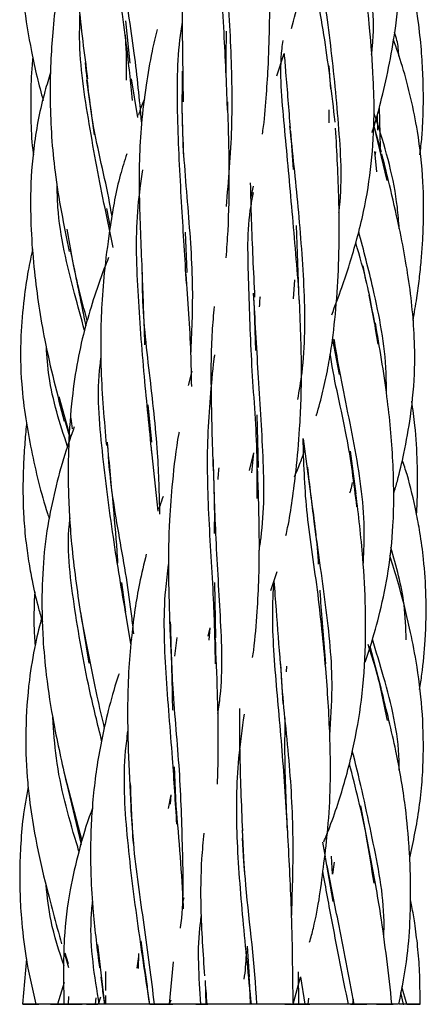
# Model space of a CAD drawing. Units: millimetres. Extents: x 7 to 438, y 7 to 308.
# Drawn here: x 193 to 197, y 52 to 61 of the extents above; entities that cross this region are included whole.
import ezdxf

# ---------------------------------------------------------------- set-up
doc = ezdxf.new("R2010")
doc.units = ezdxf.units.MM
doc.header["$LTSCALE"] = 1.5

msp = doc.modelspace()

# ---------------------------------------------------------------- linework, layer by layer
at = {"color": 7, "linetype": 'Continuous', "lineweight": 25}
for p, q in [((194.491, 60.7202), (194.4473, 61.1319)), ((195.928, 60.5958), (195.9976, 60.8152)), ((196.4569, 60.4631), (196.4389, 60.6927)), ((194.0632, 60.552), (194.1384, 60.0182)), ((194.565, 60.1867), (194.5045, 60.5671)), ((194.9967, 60.2867), (195.0077, 59.8328)), ((196.9293, 60.2858), (196.938, 59.8923)), ((196.9146, 60.064), (196.9114, 60.2198)), ((196.0593, 60.052), (196.0869, 59.6782)), ((196.9519, 59.8437), (196.8785, 60.0995)), ((197.0083, 59.5715), (196.8791, 60.1012)), ((196.8837, 59.8544), (196.9036, 59.6546)), ((196.8933, 59.8519), (196.8879, 59.8127)), ((195.6738, 59.4099), (195.697, 59.5164)), ((194.2975, 59.1102), (194.2622, 59.2965)), ((196.1449, 58.3998), (196.1194, 59.1302)), ((195.0471, 58.6703), (195.0314, 59.0652)), ((196.8032, 58.5821), (196.7729, 58.7342)), ((196.0989, 58.5981), (196.0863, 58.4111)), ((196.8864, 58.1646), (196.8301, 58.447)), ((195.7011, 58.4001), (195.7164, 57.9074)), ((196.4735, 58.0152), (196.537, 57.6702)), ((195.0927, 57.7039), (195.057, 57.564)), ((193.9064, 57.0541), (193.7936, 57.4545)), ((194.7011, 57.0081), (194.6673, 57.3757)), ((195.7462, 56.7621), (195.7335, 57.2762)), ((193.8463, 57.2301), (193.9023, 57.0421)), ((193.9236, 57.1411), (193.9117, 57.2437)), ((194.7646, 56.3351), (194.6968, 56.9762)), ((196.184, 57.0422), (196.2579, 56.5019)), ((195.6978, 56.9035), (195.6553, 56.7324)), ((195.6978, 56.9035), (195.6798, 56.7102)), ((196.7026, 56.5034), (196.6474, 56.9202)), ((195.8685, 55.5572), (195.9289, 55.7427)), ((194.4486, 55.3442), (194.4085, 55.6368)), ((195.3283, 55.0954), (195.318, 55.6362)), ((194.0052, 55.3449), (194.0868, 54.8444)), ((194.4979, 55.0358), (194.4472, 55.3332)), ((195.2718, 55.1934), (195.2509, 55.1101)), ((195.2718, 55.1934), (195.2596, 55.0703)), ((194.5015, 55.0771), (194.4925, 55.0545)), ((194.9265, 54.9137), (194.9491, 55.096)), ((196.9528, 54.5867), (196.8418, 55.008)), ((195.9621, 54.8381), (195.9847, 54.452)), ((196.02, 54.7619), (196.0235, 54.8157)), ((194.9395, 53.4452), (194.9236, 53.8312)), ((194.0195, 53.105), (193.8539, 53.7385)), ((193.8661, 53.6741), (194.0086, 53.0697)), ((194.8892, 53.5587), (194.8617, 53.4249)), ((194.8892, 53.5587), (194.8816, 53.4654)), ((196.8439, 52.9465), (196.7498, 53.4491)), ((195.588, 53.214), (195.6052, 52.8073)), ((196.3728, 53.095), (196.4002, 52.9495)), ((196.4009, 52.9433), (196.4749, 52.5136)), ((196.4705, 52.7811), (196.462, 52.9573)), ((196.487, 52.8977), (196.4705, 52.7811)), ((195.0154, 52.5482), (195.0074, 52.5165)), ((194.2427, 51.5068), (194.1736, 52.0922)), ((194.6351, 51.8504), (194.5983, 52.1287)), ((195.6573, 51.7758), (195.64, 52.0762)), ((193.4741, 51.9511), (193.435, 51.5076)), ((193.8454, 52.0037), (193.8871, 51.8664)), ((193.8865, 51.904), (193.8543, 52.0066)), ((194.5709, 51.976), (194.5548, 51.86)), ((194.5715, 52.0028), (194.5685, 51.8565)), ((194.9098, 51.9216), (194.8725, 51.5068)), ((194.252, 51.6417), (194.253, 51.8282)), ((196.0864, 51.5068), (196.1572, 51.7731)), ((196.1415, 51.5068), (196.1399, 51.8242)), ((196.157, 51.7747), (196.1997, 51.5068)), ((193.8427, 51.7189), (193.7788, 51.5068)), ((195.2339, 51.5068), (195.2277, 51.74)), ((197.2012, 51.5068), (197.1516, 51.6781)), ((193.8863, 51.5068), (193.8898, 51.5827)), ((194.1552, 51.5686), (194.1465, 51.5068)), ((194.1783, 51.5068), (194.2037, 51.5811)), ((194.2513, 51.5068), (194.2518, 51.5938)), ((196.2363, 51.5659), (196.2302, 51.507)), ((197.1661, 51.5068), (197.1418, 51.621)), ((194.2304, 51.5068), (194.1873, 51.5068)), ((194.7287, 51.5068), (194.6815, 51.5068)), ((194.8822, 51.5068), (194.6822, 51.5068)), ((194.8866, 51.5068), (194.7287, 51.5068)), ((194.8845, 51.5068), (194.766, 51.5068)), ((194.8717, 51.5068), (194.7932, 51.5068)), ((194.8879, 51.5487), (194.8722, 51.5068)), ((195.2949, 51.5068), (195.2339, 51.5068)), ((196.1711, 51.5068), (196.0863, 51.5068)), ((196.683, 51.5068), (196.6146, 51.5068)), ((196.6719, 51.5068), (196.6777, 51.556))]:
    msp.add_line(p, q, dxfattribs=at)
for points, knots in [([(194.3347, 63.8943), (194.31, 63.8241), (194.2469, 63.6447), (194.1593, 63.3374), (194.0704, 62.9644), (194.0058, 62.5902), (193.9674, 62.2357), (193.9483, 61.8172), (193.9819, 61.255), (194.04, 60.8125), (194.0723, 60.5672)], [0, 0, 0, 0, 0.0664235, 0.1694927, 0.2850468, 0.4085361, 0.5072172, 0.5999753, 0.7782057, 1, 1, 1, 1]), ([(196.0705, 61.0577), (196.0965, 61.1556), (196.1509, 61.3609), (196.209, 61.6807), (196.2521, 62.0454), (196.2716, 62.4776), (196.2661, 63.0169), (196.2532, 63.41), (196.2462, 63.6239)], [0, 0, 0, 0, 0.119948, 0.251449, 0.381386, 0.548144, 0.754261, 1, 1, 1, 1]), ([(196.86, 60.0412), (196.8666, 60.0618), (196.9019, 60.1717), (196.9608, 60.3976), (197.0348, 60.7238), (197.1002, 61.1162), (197.1419, 61.5452), (197.1453, 62.059), (197.0701, 62.6863), (196.9735, 63.1422), (196.9185, 63.4017)], [0, 0, 0, 0, 0.01898, 0.101278, 0.205045, 0.31304, 0.450741, 0.582451, 0.762328, 1, 1, 1, 1]), ([(195.4453, 60.2328), (195.4357, 60.4771), (195.4151, 60.9971), (195.3563, 61.7952), (195.3594, 62.5848), (195.4314, 63.0707), (195.4663, 63.3069)], [0, 0, 0, 0, 0.233932, 0.497844, 0.755892, 1, 1, 1, 1]), ([(196.8544, 60.8025), (196.8577, 60.8287), (196.8946, 61.1248), (196.8162, 61.709), (196.6839, 62.4657), (196.5852, 62.921), (196.5426, 63.1175)], [0, 0, 0, 0, 0.033463, 0.378497, 0.731723, 1, 1, 1, 1]), ([(194.5122, 60.3548), (194.4949, 60.532), (194.4522, 60.9695), (194.3327, 61.7146), (194.2688, 62.3878), (194.3104, 62.7608), (194.3216, 62.8613)], [0, 0, 0, 0, 0.226031, 0.558191, 0.880995, 1, 1, 1, 1]), ([(193.4824, 62.494), (193.4654, 62.3968), (193.421, 62.1434), (193.4092, 61.742), (193.4434, 61.2839), (193.5071, 60.9033), (193.5743, 60.5881), (193.617, 60.4295), (193.6376, 60.353)], [0, 0, 0, 0, 0.136569, 0.356202, 0.553773, 0.772455, 0.89023, 1, 1, 1, 1]), ([(194.6026, 60.1431), (194.5813, 60.3656), (194.5362, 60.8379), (194.412, 61.5741), (194.3643, 62.0869), (194.3419, 62.3286)], [0, 0, 0, 0, 0.320142, 0.679522, 1, 1, 1, 1]), ([(193.9702, 62.2274), (193.9394, 62.1355), (193.8431, 61.8484), (193.7751, 61.4412), (193.7297, 61.0316), (193.7089, 60.6978), (193.7014, 60.2418), (193.743, 59.6105), (193.8406, 59.1319), (193.893, 58.8747)], [0, 0, 0, 0, 0.0853292, 0.2666828, 0.362532, 0.4488418, 0.5611809, 0.7641354, 1, 1, 1, 1]), ([(195.0607, 62.2378), (195.0559, 62.2103), (195.0335, 62.0826), (195.0155, 61.8332), (194.9983, 61.4506), (195, 60.9473), (195.0059, 60.5607), (195.0092, 60.34)], [0, 0, 0, 0, 0.045552, 0.211336, 0.400687, 0.657829, 1, 1, 1, 1]), ([(195.4325, 59.3172), (195.4545, 59.5701), (195.4987, 60.0766), (195.4826, 60.8835), (195.4375, 61.5447), (195.431, 61.9223), (195.4291, 62.033)], [0, 0, 0, 0, 0.290578, 0.5817211, 0.8773561, 1, 1, 1, 1]), ([(195.786, 60.0251), (195.7878, 60.0363), (195.8055, 60.1522), (195.822, 60.368), (195.8452, 60.7044), (195.8568, 61.0806), (195.8613, 61.5203), (195.8602, 61.8266), (195.8597, 61.9804)], [0, 0, 0, 0, 0.017766, 0.184602, 0.336462, 0.539562, 0.768939, 1, 1, 1, 1]), ([(196.4975, 60.142), (196.467, 60.4119), (196.406, 60.9515), (196.2853, 61.5654), (196.2514, 61.9029), (196.2424, 61.9934)], [0, 0, 0, 0, 0.422914, 0.845373, 1, 1, 1, 1]), ([(197.3285, 59.8221), (197.3355, 59.8797), (197.3496, 59.9955), (197.3591, 60.1777), (197.3636, 60.3776), (197.3591, 60.6036), (197.3433, 60.8591), (197.3177, 61.1015), (197.2849, 61.3317), (197.2435, 61.5775), (197.2001, 61.7585), (197.1739, 61.8679)], [0, 0, 0, 0, 0.084323, 0.169702, 0.265103, 0.375052, 0.498399, 0.637536, 0.729473, 0.836512, 1, 1, 1, 1]), ([(196.534, 59.2579), (196.5362, 59.2754), (196.5722, 59.5593), (196.5346, 60.1288), (196.4547, 60.9508), (196.3746, 61.4717), (196.3345, 61.7327)], [0, 0, 0, 0, 0.021285, 0.345177, 0.671887, 1, 1, 1, 1]), ([(196.4642, 58.256), (196.4979, 58.3451), (196.5602, 58.5093), (196.6423, 58.7576), (196.7148, 59.0044), (196.8333, 59.4846), (196.8885, 60.0137), (196.8725, 60.6169), (196.8345, 61.1194), (196.7888, 61.4984), (196.7628, 61.7139)], [0, 0, 0, 0, 0.081545, 0.150404, 0.223901, 0.30193, 0.573637, 0.672529, 0.813746, 1, 1, 1, 1]), ([(194.3234, 58.9158), (194.2967, 59.0426), (194.2151, 59.4295), (194.0853, 60.1183), (193.987, 60.7604), (193.9966, 61.1173), (193.9986, 61.1924)], [0, 0, 0, 0, 0.177809, 0.542536, 0.903691, 1, 1, 1, 1]), ([(195.0424, 58.5612), (195.0268, 58.809), (194.9942, 59.3278), (194.951, 60.138), (194.9479, 60.7472), (194.9929, 61.0622), (195.0011, 61.1197)], [0, 0, 0, 0, 0.293763, 0.614824, 0.92969, 1, 1, 1, 1]), ([(194.7535, 61.0501), (194.7365, 60.9788), (194.6935, 60.7988), (194.6414, 60.49), (194.5974, 60.1362), (194.5757, 59.7608), (194.5793, 59.2683), (194.5965, 58.8955), (194.6076, 58.6544)], [0, 0, 0, 0, 0.093405, 0.235674, 0.394763, 0.540882, 0.703025, 1, 1, 1, 1]), ([(195.4329, 60.5084), (195.4315, 60.6325), (195.4294, 60.8078), (195.4334, 60.9805), (195.4345, 61.0309)], [0, 0, 0, 0, 0.708477, 1, 1, 1, 1]), ([(197.1228, 60.7886), (197.1191, 60.8405), (197.1135, 60.9189), (197.0886, 60.993), (197.0801, 61.0181)], [0, 0, 0, 0, 0.661986, 1, 1, 1, 1]), ([(194.441, 60.9929), (194.4417, 60.9819), (194.4502, 60.8439), (194.4539, 60.6971), (194.4513, 60.5639), (194.4511, 60.5526)], [0, 0, 0, 0, 0.073755, 0.921321, 1, 1, 1, 1]), ([(196.1431, 58.4907), (196.1199, 58.7673), (196.0739, 59.3164), (196.0009, 60.1108), (195.9491, 60.65), (195.9838, 60.914), (195.9872, 60.9397)], [0, 0, 0, 0, 0.3256521, 0.6466963, 0.9655314, 1, 1, 1, 1]), ([(197.2607, 58.2015), (197.2736, 58.2744), (197.2975, 58.41), (197.3231, 58.6062), (197.3419, 58.7858), (197.3551, 58.9622), (197.3665, 59.2181), (197.3638, 59.5843), (197.3059, 60.1052), (197.198, 60.5735), (197.0989, 60.8641), (197.0691, 60.9518)], [0, 0, 0, 0, 0.0794608, 0.1477762, 0.2123066, 0.27323, 0.3376862, 0.4871666, 0.665506, 0.8991529, 1, 1, 1, 1]), ([(195.9976, 60.8152), (196.0028, 60.7536), (196.0229, 60.5145), (196.0427, 60.2661), (196.0573, 60.0817)], [0, 0, 0, 0, 0.257556, 1, 1, 1, 1]), ([(193.5358, 60.7761), (193.5333, 60.7511), (193.5205, 60.6224), (193.514, 60.4093), (193.5181, 60.1206), (193.5246, 59.9308), (193.5423, 59.8267), (193.543, 59.8226)], [0, 0, 0, 0, 0.078762, 0.406207, 0.66819, 0.986762, 1, 1, 1, 1]), ([(194.3129, 59.2159), (194.308, 59.2463), (194.2632, 59.521), (194.1269, 60.0253), (194.075, 60.5098), (194.052, 60.7244)], [0, 0, 0, 0, 0.064888, 0.585845, 1, 1, 1, 1]), ([(193.7112, 60.6272), (193.692, 60.566), (193.6191, 60.3325), (193.541, 59.9303), (193.5086, 59.4598), (193.5191, 59.0477), (193.558, 58.5747), (193.6518, 57.9529), (193.7756, 57.4773), (193.8436, 57.2158)], [0, 0, 0, 0, 0.055326, 0.211059, 0.351974, 0.461542, 0.566203, 0.761502, 1, 1, 1, 1]), ([(195.0853, 57.8678), (195.0949, 58.0809), (195.1158, 58.547), (195.0588, 59.3089), (194.9943, 60.0277), (195.001, 60.4687), (195.0036, 60.6401)], [0, 0, 0, 0, 0.241962, 0.529158, 0.817044, 1, 1, 1, 1]), ([(194.629, 60.3623), (194.6149, 60.3311), (194.5924, 60.2813), (194.5774, 60.2289), (194.5719, 60.2093)], [0, 0, 0, 0, 0.627343, 1, 1, 1, 1]), ([(195.4314, 58.814), (195.4376, 58.9021), (195.4566, 59.1704), (195.4659, 59.6782), (195.4525, 60.1042), (195.4451, 60.34)], [0, 0, 0, 0, 0.1792108, 0.5458175, 1, 1, 1, 1]), ([(196.4368, 60.2622), (196.4373, 60.2264), (196.4379, 60.1836), (196.4349, 60.1411), (196.4344, 60.1342)], [0, 0, 0, 0, 0.836518, 1, 1, 1, 1]), ([(197.1256, 59.0986), (197.1203, 59.1692), (197.0943, 59.5203), (196.9867, 59.901), (196.8898, 60.1983), (196.8787, 60.2324)], [0, 0, 0, 0, 0.18203, 0.906268, 1, 1, 1, 1]), ([(196.1327, 57.4265), (196.1475, 57.513), (196.2064, 57.8572), (196.2052, 58.4951), (196.139, 59.313), (196.0827, 59.8405), (196.0546, 60.1034)], [0, 0, 0, 0, 0.099871, 0.397564, 0.699867, 1, 1, 1, 1]), ([(196.313, 57.2684), (196.3137, 57.2709), (196.3388, 57.3494), (196.3786, 57.505), (196.4288, 57.7317), (196.4755, 58.0169), (196.5136, 58.373), (196.5388, 58.8464), (196.539, 59.4226), (196.5154, 59.8473), (196.5023, 60.0814)], [0, 0, 0, 0, 0.002797, 0.08825, 0.171837, 0.25126, 0.396304, 0.55053, 0.752173, 1, 1, 1, 1]), ([(194.4571, 59.8324), (194.4349, 59.7632), (194.3619, 59.5351), (194.2979, 59.1591), (194.2405, 58.7372), (194.2016, 58.2653), (194.1955, 57.6804), (194.2356, 57.2219), (194.2571, 56.9759)], [0, 0, 0, 0, 0.076297, 0.251578, 0.399051, 0.520512, 0.742709, 1, 1, 1, 1]), ([(197.0718, 56.5057), (197.0838, 56.5467), (197.1219, 56.6761), (197.1796, 56.9283), (197.247, 57.2958), (197.2818, 57.6892), (197.2754, 58.064), (197.239, 58.4941), (197.1393, 59.0896), (197.022, 59.5625), (196.9556, 59.8304)], [0, 0, 0, 0, 0.037942, 0.119692, 0.228663, 0.368749, 0.468573, 0.559943, 0.750713, 1, 1, 1, 1]), ([(194.7034, 56.8998), (194.6781, 57.1487), (194.6254, 57.6658), (194.5615, 58.487), (194.5397, 59.1699), (194.5976, 59.5563), (194.6154, 59.6758)], [0, 0, 0, 0, 0.276472, 0.574572, 0.86851, 1, 1, 1, 1]), ([(194.0437, 58.1034), (194.0107, 58.2236), (193.9037, 58.6138), (193.7842, 59.0996), (193.7759, 59.4644), (193.7741, 59.5424)], [0, 0, 0, 0, 0.259372, 0.841674, 1, 1, 1, 1]), ([(195.6662, 59.5462), (195.6691, 59.4277), (195.6778, 59.0655), (195.6968, 58.6837), (195.7095, 58.4269)], [0, 0, 0, 0, 0.32722, 1, 1, 1, 1]), ([(195.7339, 56.4566), (195.7349, 56.6118), (195.7378, 57.0424), (195.6745, 57.7582), (195.6547, 58.5631), (195.6303, 59.1265), (195.6906, 59.4098), (195.6997, 59.4525)], [0, 0, 0, 0, 0.1531579, 0.4249581, 0.689702, 0.9531818, 1, 1, 1, 1]), ([(194.0698, 58.2009), (194.0406, 58.3041), (193.9592, 58.5923), (193.9069, 58.8986), (193.8733, 59.0952)], [0, 0, 0, 0, 0.3581235, 1, 1, 1, 1]), ([(197, 57.4892), (196.9998, 57.5556), (196.9984, 57.8989), (196.8939, 58.4388), (196.7773, 58.8854), (196.7289, 59.0708)], [0, 0, 0, 0, 0.122992, 0.635946, 1, 1, 1, 1]), ([(193.5343, 58.9012), (193.5194, 58.831), (193.4853, 58.6703), (193.4447, 58.3867), (193.4108, 58.015), (193.4176, 57.6195), (193.4623, 57.2462), (193.5406, 56.8235), (193.6199, 56.4934), (193.692, 56.2776), (193.6976, 56.2608)], [0, 0, 0, 0, 0.080353, 0.183852, 0.320504, 0.49784, 0.625264, 0.740819, 0.979826, 1, 1, 1, 1]), ([(193.9013, 58.8991), (193.9454, 58.6833), (193.9975, 58.4284), (194.0468, 58.1861), (194.0543, 58.149)], [0, 0, 0, 0, 0.846856, 1, 1, 1, 1]), ([(196.9192, 57.9677), (196.8867, 58.1678), (196.8312, 58.5092), (196.7388, 58.8296), (196.7005, 58.9621)], [0, 0, 0, 0, 0.586287, 1, 1, 1, 1]), ([(194.2792, 58.8154), (194.2686, 58.7902), (194.2164, 58.6669), (194.1406, 58.4439), (194.0462, 58.1338), (193.9699, 57.8009), (193.9137, 57.4121), (193.8851, 57.0011), (193.8796, 56.5251), (193.9119, 55.9658), (193.9708, 55.5576), (194.0033, 55.3323)], [0, 0, 0, 0, 0.023145, 0.113271, 0.199503, 0.297712, 0.402401, 0.532092, 0.645033, 0.804074, 1, 1, 1, 1]), ([(194.6049, 58.6694), (194.6134, 58.4601), (194.623, 58.2215), (194.6304, 57.9917), (194.6313, 57.9634)], [0, 0, 0, 0, 0.876953, 1, 1, 1, 1]), ([(194.7817, 56.3043), (194.7767, 56.5028), (194.7655, 56.95), (194.6802, 57.68), (194.6096, 58.2801), (194.6115, 58.6076), (194.6118, 58.6662)], [0, 0, 0, 0, 0.265559, 0.598132, 0.928156, 1, 1, 1, 1]), ([(195.0926, 57.5551), (195.0907, 57.664), (195.0843, 58.0224), (195.0574, 58.395), (195.0387, 58.6543)], [0, 0, 0, 0, 0.303926, 1, 1, 1, 1]), ([(195.7528, 55.9469), (195.7595, 55.9889), (195.8072, 56.2849), (195.7984, 56.8719), (195.7436, 57.6805), (195.714, 58.2089), (195.6995, 58.468)], [0, 0, 0, 0, 0.052455, 0.36976, 0.690937, 1, 1, 1, 1]), ([(195.7579, 58.3355), (195.7589, 58.362), (195.7603, 58.3958), (195.7645, 58.4284), (195.7654, 58.4355)], [0, 0, 0, 0, 0.782287, 1, 1, 1, 1]), ([(196.0159, 56.0969), (196.0216, 56.1221), (196.0475, 56.2356), (196.0796, 56.4484), (196.1218, 56.7693), (196.157, 57.1861), (196.1762, 57.7546), (196.1572, 58.1849), (196.1465, 58.4269)], [0, 0, 0, 0, 0.033985, 0.152901, 0.280282, 0.455314, 0.693739, 1, 1, 1, 1]), ([(195.3123, 58.3362), (195.3051, 58.2546), (195.2814, 57.987), (195.2788, 57.4575), (195.2934, 57.0038), (195.3018, 56.7451)], [0, 0, 0, 0, 0.15887, 0.520444, 1, 1, 1, 1]), ([(196.7903, 54.8558), (196.8082, 54.9074), (196.864, 55.0685), (196.9445, 55.3657), (197.0267, 55.758), (197.0671, 56.1488), (197.0745, 56.5083), (197.0622, 56.9298), (197.0088, 57.4955), (196.9331, 57.9381), (196.892, 58.1779)], [0, 0, 0, 0, 0.0486819, 0.1518304, 0.2742695, 0.4052645, 0.5002326, 0.5927327, 0.7794012, 1, 1, 1, 1]), ([(193.8767, 56.9662), (193.8027, 57.1923), (193.6983, 57.5115), (193.6758, 57.8467), (193.6692, 57.9445)], [0, 0, 0, 0, 0.708166, 1, 1, 1, 1]), ([(196.7726, 55.8039), (196.7778, 55.9075), (196.7969, 56.2842), (196.704, 56.9446), (196.5601, 57.5846), (196.5029, 57.9291), (196.4881, 58.018)], [0, 0, 0, 0, 0.1371, 0.498167, 0.870637, 1, 1, 1, 1]), ([(194.4527, 55.2977), (194.4087, 55.5558), (194.3188, 56.0826), (194.2139, 56.9156), (194.1592, 57.5151), (194.2029, 57.8157), (194.2069, 57.8429)], [0, 0, 0, 0, 0.3162, 0.645125, 0.967877, 1, 1, 1, 1]), ([(195.3116, 57.8203), (195.3125, 57.8244), (195.3156, 57.839), (195.3178, 57.8538), (195.3194, 57.8645)], [0, 0, 0, 0, 0.279454, 1, 1, 1, 1]), ([(196.7116, 56.3777), (196.6826, 56.6074), (196.6196, 57.1063), (196.4875, 57.6068), (196.4513, 57.8616), (196.4499, 57.8712)], [0, 0, 0, 0, 0.450763, 0.979234, 1, 1, 1, 1]), ([(195.3261, 54.8399), (195.3219, 55.0334), (195.3119, 55.4977), (195.2569, 56.2544), (195.2367, 57.0627), (195.2869, 57.5706), (195.3116, 57.8203)], [0, 0, 0, 0, 0.195668, 0.469367, 0.739011, 1, 1, 1, 1]), ([(197.2957, 56.2998), (197.2993, 56.3776), (197.3072, 56.547), (197.3035, 56.8382), (197.2875, 57.1311), (197.2595, 57.3306), (197.2483, 57.4099)], [0, 0, 0, 0, 0.209761, 0.456856, 0.784226, 1, 1, 1, 1]), ([(193.4757, 57.1898), (193.4755, 57.188), (193.4671, 57.1206), (193.4555, 56.9762), (193.4417, 56.7499), (193.4382, 56.5136), (193.4458, 56.2689), (193.4658, 56.0402), (193.4976, 55.8256), (193.5371, 55.6112), (193.5794, 55.4223), (193.6172, 55.297), (193.63, 55.2543)], [0, 0, 0, 0, 0.002776, 0.104214, 0.221828, 0.350429, 0.466467, 0.597188, 0.703663, 0.799211, 0.931625, 1, 1, 1, 1]), ([(193.942, 57.1596), (193.9104, 57.0693), (193.839, 56.8651), (193.7515, 56.5422), (193.674, 56.1716), (193.6294, 55.7701), (193.6224, 55.4006), (193.6363, 55.0513), (193.6689, 54.688), (193.7441, 54.2128), (193.8219, 53.8673), (193.8652, 53.6753)], [0, 0, 0, 0, 0.080767, 0.182605, 0.282622, 0.400543, 0.523256, 0.594115, 0.695147, 0.830543, 1, 1, 1, 1]), ([(194.9686, 57.1075), (194.9676, 57.1026), (194.9368, 56.9428), (194.9055, 56.6562), (194.8683, 56.2063), (194.8614, 55.6924), (194.8747, 55.3042), (194.8821, 55.0873)], [0, 0, 0, 0, 0.007717, 0.248228, 0.435113, 0.684433, 1, 1, 1, 1]), ([(194.2646, 57.0078), (194.2842, 56.7956), (194.3195, 56.4128), (194.3562, 56.0232), (194.3657, 55.8443), (194.3667, 55.8256)], [0, 0, 0, 0, 0.526971, 0.950569, 1, 1, 1, 1]), ([(194.5244, 55.1347), (194.5186, 55.1912), (194.4878, 55.4932), (194.3867, 56.0673), (194.2896, 56.6331), (194.2743, 56.9369), (194.2726, 56.9707)], [0, 0, 0, 0, 0.097864, 0.523637, 0.946895, 1, 1, 1, 1]), ([(196.4062, 54.7924), (196.3816, 55.0509), (196.3314, 55.5789), (196.2035, 56.3432), (196.1908, 56.8159), (196.1845, 57.0466)], [0, 0, 0, 0, 0.329384, 0.672701, 1, 1, 1, 1]), ([(196.0998, 56.671), (196.1188, 56.7158), (196.1548, 56.8006), (196.1852, 56.8874), (196.1996, 56.9283)], [0, 0, 0, 0, 0.528711, 1, 1, 1, 1]), ([(195.3492, 54.3527), (195.3575, 54.4092), (195.4021, 54.714), (195.3762, 55.3066), (195.3268, 56.0886), (195.3119, 56.5978), (195.3048, 56.8389)], [0, 0, 0, 0, 0.072924, 0.392799, 0.712513, 1, 1, 1, 1]), ([(197.3249, 54.588), (197.3329, 54.6375), (197.3588, 54.7978), (197.3856, 55.1051), (197.3933, 55.4819), (197.37, 55.834), (197.3337, 56.1062), (197.2809, 56.3825), (197.2262, 56.6207), (197.1718, 56.788), (197.1562, 56.836)], [0, 0, 0, 0, 0.066114, 0.213958, 0.406018, 0.562378, 0.678642, 0.767701, 0.933288, 1, 1, 1, 1]), ([(195.3034, 56.7619), (195.3105, 56.5659), (195.3182, 56.3496), (195.313, 56.1362), (195.3126, 56.1161)], [0, 0, 0, 0, 0.905866, 1, 1, 1, 1]), ([(195.3524, 56.6429), (195.3533, 56.671), (195.3544, 56.7101), (195.3606, 56.7469), (195.3623, 56.7573)], [0, 0, 0, 0, 0.719744, 1, 1, 1, 1]), ([(195.6893, 54.9), (195.6929, 54.9245), (195.7148, 55.0722), (195.7345, 55.3345), (195.7556, 55.7272), (195.7568, 56.1935), (195.745, 56.5475), (195.7384, 56.7453)], [0, 0, 0, 0, 0.041588, 0.250976, 0.435972, 0.684919, 1, 1, 1, 1]), ([(196.4449, 54.138), (196.4557, 54.2918), (196.4856, 54.7151), (196.4096, 55.4262), (196.2994, 56.1533), (196.2499, 56.5885), (196.2299, 56.7646)], [0, 0, 0, 0, 0.173462, 0.477584, 0.788544, 1, 1, 1, 1]), ([(196.6642, 56.6141), (196.6604, 56.5895), (196.6549, 56.5536), (196.6423, 56.5197), (196.6383, 56.5091)], [0, 0, 0, 0, 0.6878615, 1, 1, 1, 1]), ([(194.8133, 56.4786), (194.8013, 56.4469), (194.7857, 56.4055), (194.7731, 56.3633), (194.7702, 56.3535)], [0, 0, 0, 0, 0.76864, 1, 1, 1, 1]), ([(196.2565, 56.5032), (196.2868, 56.2862), (196.3187, 56.0586), (196.3311, 55.8272), (196.3317, 55.8163)], [0, 0, 0, 0, 0.9529514, 1, 1, 1, 1]), ([(196.3874, 53.0974), (196.407, 53.146), (196.4604, 53.278), (196.5331, 53.4913), (196.6102, 53.7461), (196.6912, 54.073), (196.7657, 54.5014), (196.7979, 54.9642), (196.7969, 55.4283), (196.7708, 55.9263), (196.7268, 56.2937), (196.7018, 56.5019)], [0, 0, 0, 0, 0.045792, 0.124294, 0.196439, 0.277576, 0.41762, 0.57357, 0.677376, 0.817096, 1, 1, 1, 1]), ([(194.2136, 54.0776), (194.1717, 54.2468), (194.0641, 54.6809), (193.9354, 55.4134), (193.8647, 55.9861), (193.9013, 56.2636), (193.9018, 56.2674)], [0, 0, 0, 0, 0.242867, 0.622977, 0.994826, 1, 1, 1, 1]), ([(194.6483, 55.9133), (194.6247, 55.8173), (194.5605, 55.5562), (194.5091, 55.185), (194.4738, 54.7898), (194.4617, 54.4162), (194.4689, 53.9597), (194.4867, 53.6281), (194.4965, 53.4447)], [0, 0, 0, 0, 0.121785, 0.331249, 0.458404, 0.601929, 0.779892, 1, 1, 1, 1]), ([(197.2283, 52.9417), (197.2461, 53.0212), (197.2822, 53.1831), (197.3232, 53.4313), (197.3515, 53.6856), (197.3667, 54.0097), (197.3547, 54.4049), (197.3033, 54.821), (197.2199, 55.2364), (197.1328, 55.5829), (197.0599, 55.8149), (197.0336, 55.8985)], [0, 0, 0, 0, 0.081157, 0.165242, 0.25056, 0.336131, 0.488497, 0.643893, 0.752916, 0.910855, 1, 1, 1, 1]), ([(197.1931, 55.0754), (197.1902, 55.1897), (197.1822, 55.497), (197.0962, 55.7937), (197.0422, 55.98)], [0, 0, 0, 0, 0.37179, 1, 1, 1, 1]), ([(194.9472, 53.269), (194.9341, 53.4833), (194.9047, 53.9668), (194.8354, 54.7456), (194.8114, 55.3857), (194.8563, 55.7291), (194.867, 55.8109)], [0, 0, 0, 0, 0.258683, 0.583578, 0.90082, 1, 1, 1, 1]), ([(196.0334, 53.1842), (196.0169, 53.4531), (195.9836, 53.9936), (195.9059, 54.7817), (195.8753, 55.3332), (195.8971, 55.6148), (195.9001, 55.6543)], [0, 0, 0, 0, 0.3145422, 0.632248, 0.9484142, 1, 1, 1, 1]), ([(195.8987, 55.6498), (195.9052, 55.5565), (195.9237, 55.2921), (195.9459, 55.0136), (195.9603, 54.8335)], [0, 0, 0, 0, 0.3529325, 1, 1, 1, 1]), ([(193.5549, 55.5442), (193.5499, 55.4333), (193.5419, 55.257), (193.5544, 55.0815), (193.5591, 55.0165)], [0, 0, 0, 0, 0.629629, 1, 1, 1, 1]), ([(196.4062, 54.8384), (196.3878, 55.0547), (196.367, 55.2991), (196.3531, 55.5337), (196.3515, 55.5606)], [0, 0, 0, 0, 0.885411, 1, 1, 1, 1]), ([(193.6278, 55.3109), (193.6048, 55.2192), (193.5526, 55.0111), (193.4912, 54.6378), (193.4604, 54.2009), (193.4725, 53.8119), (193.5057, 53.4756), (193.5592, 53.133), (193.6638, 52.6579), (193.7623, 52.301), (193.8179, 52.0994)], [0, 0, 0, 0, 0.086695, 0.196687, 0.346644, 0.487939, 0.552909, 0.656346, 0.805911, 1, 1, 1, 1]), ([(194.2397, 54.2051), (194.2154, 54.3103), (194.1338, 54.663), (194.0616, 55.0424), (194.011, 55.3086)], [0, 0, 0, 0, 0.298379, 1, 1, 1, 1]), ([(194.983, 52.2507), (194.9833, 52.2529), (195.0173, 52.5031), (195.0037, 53.0172), (194.9821, 53.7925), (194.9048, 54.5485), (194.8917, 55.0346), (194.8859, 55.2517)], [0, 0, 0, 0, 0.002384, 0.268137, 0.52917, 0.78968, 1, 1, 1, 1]), ([(194.884, 55.0953), (194.8905, 54.927), (194.8996, 54.6882), (194.9031, 54.4545), (194.9041, 54.3855)], [0, 0, 0, 0, 0.704606, 1, 1, 1, 1]), ([(195.3449, 53.6616), (195.3471, 53.7201), (195.3532, 53.8786), (195.3545, 54.1766), (195.3457, 54.5924), (195.3326, 54.9104), (195.3253, 55.0874)], [0, 0, 0, 0, 0.126984, 0.344181, 0.635006, 1, 1, 1, 1]), ([(197.1248, 53.7979), (197.1248, 53.83), (197.1247, 54.1389), (197.0169, 54.5756), (196.8998, 54.9587), (196.8623, 55.0811)], [0, 0, 0, 0, 0.073036, 0.703852, 1, 1, 1, 1]), ([(197.0102, 54.2837), (196.9772, 54.4509), (196.9269, 54.7058), (196.8482, 54.9459), (196.821, 55.0285)], [0, 0, 0, 0, 0.655673, 1, 1, 1, 1]), ([(196.0708, 52.3543), (196.0792, 52.5956), (196.0969, 53.1029), (196.0559, 53.9006), (195.9843, 54.4821), (195.969, 54.7758), (195.9674, 54.8077)], [0, 0, 0, 0, 0.297047, 0.624599, 0.959179, 1, 1, 1, 1]), ([(196.2482, 52.1151), (196.2608, 52.1605), (196.3301, 52.4122), (196.3762, 52.7861), (196.432, 53.2524), (196.4569, 53.6787), (196.4479, 54.2192), (196.4201, 54.6137), (196.4046, 54.8335)], [0, 0, 0, 0, 0.052655, 0.291758, 0.416524, 0.568743, 0.759774, 1, 1, 1, 1]), ([(194.3809, 54.7407), (194.376, 54.7264), (194.3352, 54.6082), (194.2542, 54.3121), (194.1572, 53.8516), (194.1124, 53.4046), (194.1002, 53.0448), (194.1034, 52.746), (194.1296, 52.3442), (194.1668, 52.0445), (194.1893, 51.8637)], [0, 0, 0, 0, 0.015652, 0.129522, 0.319268, 0.504607, 0.590632, 0.687656, 0.811599, 1, 1, 1, 1]), ([(197.1224, 51.5068), (197.1532, 51.6654), (197.208, 51.9466), (197.2334, 52.3214), (197.2383, 52.5878), (197.2354, 52.7744), (197.2299, 52.926), (197.2164, 53.1594), (197.1805, 53.518), (197.0905, 54.025), (197.0009, 54.3849), (196.9517, 54.5828)], [0, 0, 0, 0, 0.155685, 0.276212, 0.361532, 0.411732, 0.455075, 0.506897, 0.635808, 0.799837, 1, 1, 1, 1]), ([(195.5619, 54.4031), (195.5615, 54.2632), (195.5605, 53.8731), (195.5782, 53.4659), (195.5895, 53.2047)], [0, 0, 0, 0, 0.358511, 1, 1, 1, 1]), ([(193.9886, 53.0047), (193.9802, 53.0327), (193.8912, 53.3264), (193.7688, 53.7646), (193.7413, 54.1825), (193.7325, 54.3162)], [0, 0, 0, 0, 0.066892, 0.701553, 1, 1, 1, 1]), ([(195.6784, 51.5068), (195.6499, 51.7833), (195.5936, 52.3313), (195.5275, 53.1451), (195.5336, 53.8156), (195.589, 54.2032), (195.6093, 54.3455)], [0, 0, 0, 0, 0.28427, 0.563553, 0.839789, 1, 1, 1, 1]), ([(196.0316, 53.2084), (196.0197, 53.4633), (196.0024, 53.8342), (196.0074, 54.1966), (196.009, 54.3099)], [0, 0, 0, 0, 0.687346, 1, 1, 1, 1]), ([(194.6822, 51.5068), (194.641, 51.7776), (194.5588, 52.3181), (194.4535, 53.1542), (194.4167, 53.7852), (194.4601, 54.1162), (194.4685, 54.1805)], [0, 0, 0, 0, 0.312924, 0.624519, 0.927091, 1, 1, 1, 1]), ([(196.9754, 52.1833), (196.9763, 52.2287), (196.9827, 52.5463), (196.8602, 53.1434), (196.7413, 53.6999), (196.6701, 53.9716), (196.6668, 53.9844)], [0, 0, 0, 0, 0.074416, 0.519587, 0.977376, 1, 1, 1, 1]), ([(196.879, 52.6913), (196.8565, 52.843), (196.7967, 53.2449), (196.6983, 53.6267), (196.637, 53.8644)], [0, 0, 0, 0, 0.37744, 1, 1, 1, 1]), ([(193.4914, 53.6363), (193.4728, 53.5361), (193.4366, 53.3407), (193.4149, 53.053), (193.4068, 52.813), (193.4095, 52.5811), (193.4242, 52.3149), (193.4661, 51.943), (193.5299, 51.6642), (193.5659, 51.5068)], [0, 0, 0, 0, 0.142023, 0.277129, 0.402314, 0.477307, 0.601196, 0.775004, 1, 1, 1, 1]), ([(194.7287, 51.5068), (194.6966, 51.7641), (194.6328, 52.2759), (194.5169, 53.0067), (194.5009, 53.473), (194.4942, 53.6694)], [0, 0, 0, 0, 0.368967, 0.73406, 1, 1, 1, 1]), ([(194.123, 53.4259), (194.1177, 53.4131), (194.0614, 53.2775), (193.9879, 53.0107), (193.8885, 52.599), (193.8297, 52.0973), (193.8372, 51.7215), (193.8414, 51.5076)], [0, 0, 0, 0, 0.02125, 0.225017, 0.425084, 0.672932, 1, 1, 1, 1]), ([(194.4955, 53.4459), (194.5027, 53.3331), (194.5104, 53.2112), (194.5184, 53.0907), (194.519, 53.0816)], [0, 0, 0, 0, 0.9246161, 1, 1, 1, 1]), ([(195.0119, 52.4413), (195.0116, 52.4502), (194.9986, 52.7739), (194.9693, 53.1141), (194.9408, 53.445)], [0, 0, 0, 0, 0.027528, 1, 1, 1, 1]), ([(196.0863, 51.5068), (196.0832, 51.8167), (196.0775, 52.3763), (196.0468, 52.9483), (196.0332, 53.2036)], [0, 0, 0, 0, 0.553838, 1, 1, 1, 1]), ([(195.2107, 53.1829), (195.2031, 53.0989), (195.1813, 52.8582), (195.1761, 52.3924), (195.203, 52.0066), (195.2185, 51.7843)], [0, 0, 0, 0, 0.1848616, 0.530137, 1, 1, 1, 1]), ([(195.7299, 51.5068), (195.7135, 51.9), (195.6369, 52.4347), (195.5987, 52.9798), (195.5915, 53.1336)], [0, 0, 0, 0, 0.0112173, 0.015625, 0.015625, 0.015625, 0.015625]), ([(197.0541, 51.5076), (197.0211, 51.8037), (196.9667, 52.2925), (196.8788, 52.7626), (196.8441, 52.948)], [0, 0, 0, 0, 0.605598, 1, 1, 1, 1]), ([(196.6275, 51.5068), (196.574, 51.7747), (196.4846, 52.222), (196.4073, 52.645), (196.3763, 52.8148)], [0, 0, 0, 0, 0.598726, 1, 1, 1, 1]), ([(196.683, 51.5068), (196.6305, 51.7821), (196.542, 52.2467), (196.4548, 52.6865), (196.4193, 52.8657)], [0, 0, 0, 0, 0.592527, 1, 1, 1, 1]), ([(193.8436, 51.883), (193.7948, 52.029), (193.7088, 52.2865), (193.6788, 52.5562), (193.6658, 52.673)], [0, 0, 0, 0, 0.566985, 1, 1, 1, 1]), ([(197.3295, 51.5076), (197.3294, 51.6142), (197.3291, 51.8028), (197.3085, 52.0678), (197.2812, 52.28), (197.2563, 52.4328), (197.2401, 52.5085), (197.2354, 52.531)], [0, 0, 0, 0, 0.310798, 0.54983, 0.774653, 0.933268, 1, 1, 1, 1]), ([(194.1873, 51.5068), (194.1417, 51.784), (194.0863, 52.1214), (194.1162, 52.4549), (194.1215, 52.5144)], [0, 0, 0, 0, 0.821393, 1, 1, 1, 1]), ([(195.1824, 51.5068), (195.1639, 51.7762), (195.1435, 52.0732), (195.1856, 52.3541), (195.1896, 52.3803)], [0, 0, 0, 0, 0.906773, 1, 1, 1, 1]), ([(195.6242, 52.0525), (195.6246, 52.0325), (195.6264, 51.931), (195.6143, 51.8316), (195.6045, 51.7518)], [0, 0, 0, 0, 0.1968374, 1, 1, 1, 1]), ([(194.6815, 51.5068), (194.6739, 51.5654), (194.6586, 51.6838), (194.6416, 51.8019), (194.633, 51.8615)], [0, 0, 0, 0, 0.4949187, 1, 1, 1, 1]), ([(194.202, 51.7726), (194.2064, 51.741), (194.2187, 51.6515), (194.2294, 51.5637), (194.2364, 51.5068)], [0, 0, 0, 0, 0.352902, 1, 1, 1, 1]), ([(195.669, 51.5076), (195.6674, 51.554), (195.6641, 51.6469), (195.6587, 51.7386), (195.656, 51.7845)], [0, 0, 0, 0, 0.498402, 1, 1, 1, 1]), ([(195.2302, 51.6473), (195.2304, 51.6451), (195.2344, 51.5981), (195.2378, 51.5514), (195.241, 51.5068)], [0, 0, 0, 0, 0.046736, 1, 1, 1, 1]), ([(193.6096, 51.5068), (193.5585, 51.5068), (193.4896, 51.5068), (193.4446, 51.5068), (193.4385, 51.5068), (193.4413, 51.5068), (193.4513, 51.5068), (193.4753, 51.5068), (193.5195, 51.5068), (193.5648, 51.5068), (193.5877, 51.5068)], [0, 0, 0, 0, 0.372352, 0.501836, 0.55782, 0.611358, 0.665652, 0.72378, 0.860613, 1, 1, 1, 1]), ([(193.9529, 51.5068), (193.8877, 51.5068), (193.8005, 51.5068), (193.6947, 51.5068), (193.6541, 51.5068), (193.6303, 51.5068), (193.6119, 51.5068), (193.5941, 51.5068), (193.5852, 51.5068), (193.5932, 51.5068), (193.5958, 51.5068)], [0, 0, 0, 0, 0.414942, 0.554392, 0.612968, 0.668105, 0.723777, 0.783849, 0.928302, 1, 1, 1, 1]), ([(193.7085, 51.5068), (193.7603, 51.5068), (193.8301, 51.5068), (193.8763, 51.5068), (193.8825, 51.5068), (193.8797, 51.5068), (193.8696, 51.5068), (193.8452, 51.5068), (193.8148, 51.5068), (193.7856, 51.5068), (193.7788, 51.5068)], [0, 0, 0, 0, 0.408943, 0.550637, 0.612162, 0.671423, 0.732067, 0.79751, 0.95261, 1, 1, 1, 1]), ([(193.9013, 51.5068), (193.8627, 51.5068), (193.8101, 51.5068), (193.7862, 51.5068), (193.788, 51.5068), (193.7953, 51.5068), (193.8088, 51.5068), (193.8359, 51.5068), (193.888, 51.5068), (193.9396, 51.5068), (193.9689, 51.5068)], [0, 0, 0, 0, 0.352783, 0.479851, 0.53572, 0.589249, 0.643031, 0.699624, 0.829227, 1, 1, 1, 1]), ([(194.1873, 51.5068), (194.1235, 51.5068), (194.0376, 51.5068), (193.9407, 51.5068), (193.9047, 51.5068), (193.8842, 51.5068), (193.869, 51.5068), (193.8562, 51.5068), (193.8513, 51.5068), (193.8607, 51.5068), (193.863, 51.5068)], [0, 0, 0, 0, 0.4107961, 0.5536487, 0.615413, 0.674478, 0.7343774, 0.7985072, 0.9494684, 1, 1, 1, 1]), ([(193.9704, 51.5068), (193.9491, 51.5068), (193.9109, 51.5068), (193.8852, 51.5068), (193.8821, 51.5068), (193.8819, 51.5068)], [0, 0, 0, 0, 0.541782, 0.975168, 1, 1, 1, 1]), ([(193.8926, 51.5068), (193.8946, 51.5068), (193.9052, 51.5068), (193.9268, 51.5068), (193.9687, 51.5068), (193.9993, 51.5068), (194.0206, 51.5068)], [0, 0, 0, 0, 0.051597, 0.264143, 0.487801, 1, 1, 1, 1]), ([(194.0636, 51.5068), (194.0857, 51.5068), (194.1251, 51.5068), (194.1622, 51.5068), (194.1709, 51.5068), (194.1447, 51.5068), (194.0871, 51.5068), (194.0037, 51.5068), (193.9379, 51.5068), (193.9013, 51.5068)], [0, 0, 0, 0, 0.180795, 0.32385, 0.439162, 0.544911, 0.663753, 0.812473, 1, 1, 1, 1]), ([(194.5059, 51.5068), (194.4394, 51.5068), (194.3498, 51.5068), (194.2502, 51.5068), (194.2133, 51.5068), (194.1927, 51.5068), (194.1776, 51.5068), (194.1655, 51.5068), (194.1613, 51.5068), (194.1704, 51.5068), (194.1719, 51.5068)], [0, 0, 0, 0, 0.4279, 0.576247, 0.639621, 0.699422, 0.759223, 0.822597, 0.970945, 1, 1, 1, 1]), ([(194.6822, 51.5068), (194.6701, 51.5068), (194.6489, 51.5068), (194.6025, 51.5068), (194.5445, 51.5068), (194.4692, 51.5068), (194.3944, 51.5068), (194.3172, 51.5068), (194.2697, 51.5068), (194.2427, 51.5068)], [0, 0, 0, 0, 0.19362, 0.339096, 0.446436, 0.53898, 0.649844, 0.800513, 1, 1, 1, 1]), ([(194.6815, 51.5068), (194.7254, 51.5068), (194.7932, 51.5068), (194.8716, 51.5068), (194.9003, 51.5068), (194.9088, 51.5068)], [0, 0, 0, 0, 0.5637101, 0.8706232, 1, 1, 1, 1]), ([(195.1824, 51.5068), (195.1483, 51.5068), (195.0867, 51.5068), (195.004, 51.5068), (194.9404, 51.5068), (194.8976, 51.5068), (194.8796, 51.5068), (194.8854, 51.5068), (194.8885, 51.5068)], [0, 0, 0, 0, 0.236233, 0.426889, 0.580134, 0.711317, 0.843697, 1, 1, 1, 1]), ([(195.133, 51.5068), (195.1503, 51.5068), (195.1828, 51.5068), (195.221, 51.5068), (195.2436, 51.5068), (195.2498, 51.5068), (195.241, 51.5068), (195.2185, 51.5068), (195.1951, 51.5068), (195.1824, 51.5068)], [0, 0, 0, 0, 0.131025, 0.246288, 0.358423, 0.481035, 0.624785, 0.796439, 1, 1, 1, 1]), ([(195.6784, 51.5068), (195.6607, 51.5068), (195.6294, 51.5068), (195.5706, 51.5068), (195.5049, 51.5068), (195.4311, 51.5068), (195.3621, 51.5068), (195.2948, 51.5068), (195.2559, 51.5068), (195.2339, 51.5068)], [0, 0, 0, 0, 0.187107, 0.330072, 0.439366, 0.536975, 0.651805, 0.803199, 1, 1, 1, 1]), ([(195.3226, 51.5068), (195.316, 51.5068), (195.277, 51.5068), (195.2555, 51.5068), (195.2375, 51.5068)], [0, 0, 0, 0, 0.167695, 1, 1, 1, 1]), ([(195.2428, 51.5068), (195.2438, 51.5068), (195.2529, 51.5068), (195.2501, 51.5068), (195.2476, 51.5068)], [0, 0, 0, 0, 0.110427, 1, 1, 1, 1]), ([(195.7299, 51.5068), (195.6809, 51.5068), (195.6248, 51.5068), (195.6089, 51.5068), (195.6069, 51.5068)], [0, 0, 0, 0, 0.875563, 1, 1, 1, 1]), ([(195.8724, 51.5068), (195.8217, 51.5068), (195.7563, 51.5068), (195.6965, 51.5068), (195.6831, 51.5068)], [0, 0, 0, 0, 0.775572, 1, 1, 1, 1]), ([(196.0039, 51.5068), (196.0245, 51.5068), (196.0587, 51.5068), (196.0725, 51.5068), (196.0676, 51.5068), (196.0568, 51.5068), (196.0388, 51.5068), (196.0035, 51.5068), (195.9005, 51.5068), (195.8029, 51.5068), (195.7299, 51.5068)], [0, 0, 0, 0, 0.183199, 0.304144, 0.354947, 0.402768, 0.451052, 0.503152, 0.628436, 1, 1, 1, 1]), ([(196.0507, 51.5068), (196.0865, 51.5068), (196.1442, 51.5068), (196.2084, 51.5068), (196.2382, 51.5068), (196.2482, 51.5068), (196.2504, 51.5068), (196.2288, 51.5068), (196.1784, 51.5068), (196.1415, 51.5068)], [0, 0, 0, 0, 0.206018, 0.333265, 0.441523, 0.493898, 0.548019, 0.669235, 1, 1, 1, 1]), ([(196.6275, 51.5068), (196.6036, 51.5068), (196.561, 51.5068), (196.4892, 51.5068), (196.4176, 51.5068), (196.3464, 51.5068), (196.2851, 51.5068), (196.2311, 51.5068), (196.2035, 51.5068), (196.1881, 51.5068)], [0, 0, 0, 0, 0.185495, 0.330322, 0.444366, 0.546849, 0.662884, 0.810838, 1, 1, 1, 1]), ([(196.6471, 51.5068), (196.6483, 51.5068), (196.6571, 51.5068), (196.6528, 51.5068), (196.6408, 51.5068), (196.6256, 51.5068), (196.6074, 51.5068), (196.5931, 51.5068), (196.587, 51.5068)], [0, 0, 0, 0, 0.062291, 0.432802, 0.591084, 0.740442, 0.8898, 1, 1, 1, 1]), ([(196.969, 51.5068), (196.928, 51.5068), (196.8552, 51.5068), (196.7596, 51.5068), (196.6897, 51.5068), (196.6474, 51.5068), (196.6441, 51.5068), (196.6726, 51.5068), (196.7278, 51.5068), (196.7783, 51.5068), (196.8066, 51.5068)], [0, 0, 0, 0, 0.173203, 0.307515, 0.408478, 0.488858, 0.571572, 0.678042, 0.819265, 1, 1, 1, 1]), ([(196.6581, 51.5068), (196.6666, 51.5068), (196.6888, 51.5068), (196.6975, 51.5068), (196.7028, 51.5068)], [0, 0, 0, 0, 0.382608, 1, 1, 1, 1]), ([(197.0207, 51.5068), (197.0223, 51.5068), (197.0321, 51.5068), (197.0284, 51.5068), (197.0167, 51.5068), (197.0016, 51.5068), (196.9809, 51.5068), (196.9436, 51.5068), (196.843, 51.5068), (196.7511, 51.5068), (196.683, 51.5068)], [0, 0, 0, 0, 0.028996, 0.171695, 0.233394, 0.292395, 0.35223, 0.416291, 0.567091, 1, 1, 1, 1]), ([(197.0536, 51.5068), (197.0383, 51.5068), (196.9613, 51.5068), (196.8844, 51.5068), (196.8228, 51.5068)], [0, 0, 0, 0, 0.198849, 1, 1, 1, 1]), ([(196.969, 51.5068), (196.9557, 51.5068), (196.9343, 51.5068), (196.915, 51.5068), (196.9052, 51.5068), (196.9024, 51.5068), (196.9082, 51.5068), (196.9512, 51.5068), (197.0178, 51.5068), (197.0672, 51.5068)], [0, 0, 0, 0, 0.106764, 0.171561, 0.233972, 0.297841, 0.366763, 0.530109, 1, 1, 1, 1]), ([(197.1123, 51.5068), (197.1073, 51.5068), (197.0832, 51.5068), (197.0194, 51.5068), (196.969, 51.5068)], [0, 0, 0, 0, 0.209303, 1, 1, 1, 1]), ([(197.1647, 51.5068), (197.1677, 51.5068), (197.1747, 51.5068), (197.1623, 51.5068), (197.1427, 51.5068), (197.1309, 51.5068), (197.1232, 51.5068), (197.123, 51.5068)], [0, 0, 0, 0, 0.28517, 0.666774, 0.834558, 0.995313, 1, 1, 1, 1]), ([(197.2012, 51.5068), (197.2179, 51.5068), (197.2565, 51.5068), (197.2955, 51.5068), (197.319, 51.5068), (197.3288, 51.5068), (197.3316, 51.5068), (197.3258, 51.5068), (197.2827, 51.5068), (197.2158, 51.5068), (197.1661, 51.5068)], [0, 0, 0, 0, 0.101661, 0.233681, 0.290762, 0.345349, 0.400706, 0.459973, 0.599487, 1, 1, 1, 1])]:
    msp.add_open_spline(points, degree=3, knots=knots, dxfattribs=at)

doc.saveas('drawing.dxf')
